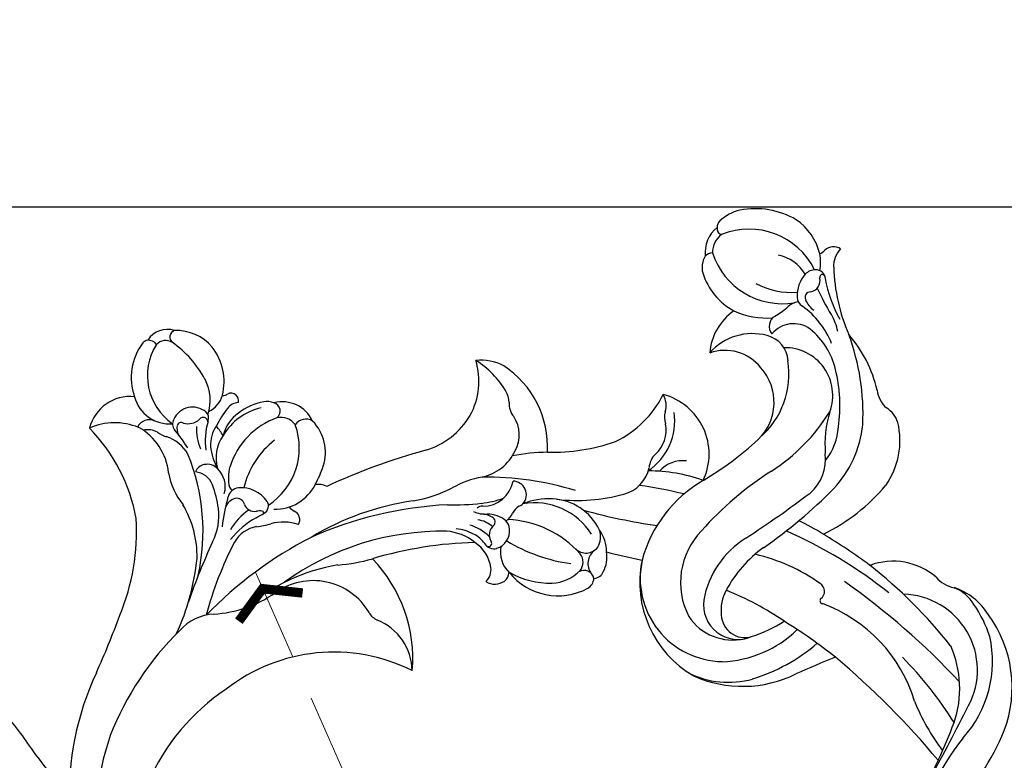
# Model space of a CAD drawing. Units: millimetres. Extents: x 1059 to 2319, y 82 to 973.
# Drawn here: x 1416 to 1525, y 689 to 771 of the extents above; entities that cross this region are included whole.
import ezdxf

# ---------------------------------------------------------------- set-up
doc = ezdxf.new("R2010")
doc.units = ezdxf.units.MM
doc.linetypes.add('HIDDEN', pattern=[9.525, 6.35, -3.175])
for name, color, linetype in [('H-06.木作(細線)', 8, 'Continuous'), ('H-08.木作(細線)', 8, 'Continuous'), ('IE-DIM', 3, 'Continuous'), ('文字', 2, 'Continuous')]:
    doc.layers.add(name, color=color, linetype=linetype)
doc.styles.add('CHINA', font='SIMPLEX.shx')
doc.styles.add('新細明體', font='txt')
doc.dimstyles.new('3', dxfattribs={"dimtxt": 7.5, "dimasz": 2.25, "dimexe": 1.5, "dimexo": 1.5, "dimgap": 0.9, "dimtad": 2, "dimdec": 0, "dimtxsty": '新細明體', "dimblk": 'ARCHTICK', "dimcen": 5, "dimclrd": 8, "dimclre": 8, "dimclrt": 4, "dimadec": 0, "dimazin": 0, "dimtfac": 1, "dimtdec": 0, "dimtix": 1, "dimtmove": 2, "dimatfit": 3, "dimldrblk": 'OPEN90', "dimfxl": 1.25, "dimlwd": 9, "dimlwe": 9, "dimarcsym": 0})
doc.dimstyles.new('DN-1', dxfattribs={"dimtxt": 2.6, "dimasz": 1, "dimexe": 1, "dimexo": 2, "dimgap": 0.5, "dimtad": 1, "dimdec": 0, "dimzin": 9, "dimdsep": 46, "dimtxsty": 'CHINA', "dimblk": 'ARCHTICK', "dimcen": 2, "dimdle": 1, "dimclrd": 5, "dimclre": 8, "dimclrt": 4, "dimadec": 1, "dimazin": 2, "dimtfac": 0.416667, "dimtdec": 0, "dimtix": 1, "dimtmove": 2, "dimatfit": 0, "dimldrblk": 'CCC', "dimfxl": 4, "dimfxlon": 1, "dimtzin": 0, "dimlwd": 25, "dimlwe": 25, "dimarcsym": 0})

# ---------------------------------------------------------------- blocks, each defined once
blk = doc.blocks.new('SE-21124L')
at = {"layer": 'H-08.木作(細線)'}
for points in [[(43.55, 26.33), (42.38, 24.92), (41.39, 23.76), (40.43, 21.94), (39.86, 20.54), (39.11, 18.51), (38.82, 17.23), (38.57, 16.24), (38.36, 14.01), (38.36, 13.51), (38.16, 12.4), (37.87, 11.78), (37.66, 11.28), (37.54, 11.2), (37.45, 12.07), (37.17, 13.1), (35.93, 16.69), (34.72, 19.63), (33.06, 23.1), (31.63, 25.85), (27.24, 31.73), (25.38, 33.92), (21.85, 37.35), (20.53, 38.6), (17.6, 40.76), (14.81, 42.77), (10.93, 45.01), (6.19, 47.31), (3.11, 48.6), (-1.27, 49.89), (-4.68, 50.64), (-7.63, 51.06), (-10.83, 51.84), (-14.66, 51.72), (-16.95, 51.64), (-19.17, 51.55), (-24.45, 50.89), (-28.03, 50.39), (-31.73, 49.43), (-34.57, 48.43), (-37.02, 47.22), (-40.52, 45.97), (-42.3, 44.44), (-43.84, 43.52), (-45.01, 42.82)], [(-41.66, 40.16), (-39.28, 41.86), (-36.79, 42.76), (-32.82, 44.8), (-30.44, 45.25), (-26.03, 46.16), (-20.59, 47.06), (-15.38, 47.4), (-11.07, 47.63), (-7.22, 47.63), (-1.56, 46.5), (2.52, 45.59), (9.54, 42.42), (13.74, 40.27), (17.93, 37.22), (22.35, 33.82), (25.97, 29.86), (28.93, 26.31), (31.54, 22.01), (33.24, 18.85), (34.94, 15.23), (37.55, 8.76)], [(-49.14, 46.54), (-47.22, 43.11), (-45.24, 40.93), (-41.54, 39.08), (-37.18, 38.16), (-33.61, 38.29), (-29.71, 39.55), (-26.87, 40.34), (-24.56, 40.6), (-22.64, 40.93), (-22.51, 40.93)], [(-45.02, 42.69), (-44.39, 41.77), (-43.19, 40.92), (-41.49, 40.01), (-40.01, 39.66), (-38.6, 39.44), (-36.27, 39.73), (-34.79, 40.29), (-33.09, 40.64), (-31.47, 41.07), (-29.91, 41.49), (-27.8, 41.91), (-26.17, 42.05), (-23.21, 42.12), (-20.67, 42.33), (-19.33, 42.41), (-19.18, 42.41)]]:
    blk.add_open_spline(points, degree=3, dxfattribs=at)
blk = doc.blocks.new('SE-21149L-d')
at = {"layer": 'H-08.木作(細線)'}
for centre, radius, start, end in [((2.16, 35.86), 13.6, 82.7803, 139.4823), ((-0.16, 23.75), 25.92, 57.6935, 81.0467), ((-0.35, 34.01), 12.65, 61.4493, 115.8815), ((-3.18, 39.7), 7.07, 135.023, 175.0751), ((1.34, 33.61), 13.82, 121.4787, 137.8541), ((-0.03, 36.78), 8.37, 75.2322, 192.0293), ((-39.89, -135.64), 185.33, 74.124, 76.904), ((16.57, 67.82), 25.17, 244.4071, 274.8256), ((3.19, 32.07), 11.74, 84.6355, 127.0874), ((32.21, 15.88), 39.45, 135.0592, 148.4416), ((-0.89, -0.89), 44.94, 77.6202, 83.3916), ((-5.94, 39.74), 4.31, 133.313, 172.4222), ((68.59, -2.44), 82.63, 146.3969, 158.0985), ((82.65, -12.21), 92.25, 143.2314, 153.2188), ((-10.55, 58.17), 23.51, 305.1744, 320.5894), ((15.53, 73.68), 31.42, 257.5281, 273.8546), ((40.06, 7.06), 55.79, 141.9781, 154.9297), ((-13.79, 40.21), 3.58, 324.0174, 1.5927), ((-4.39, 34.77), 7.31, 152.8122, 213.7529), ((11.29, 24.64), 16.54, 120.0883, 173.3076), ((39.09, 11.45), 51.97, 154.9694, 169.6251), ((-22.68, 22.43), 8.54, 67.9543, 116.9075), ((43.55, 7.31), 58.86, 156.5875, 162.6185), ((-25.12, 27.57), 2.85, 119.8474, 161.7639), ((-28.98, 11.37), 21.22, 39.6091, 63.3743), ((-30.42, 29.75), 2.9, 288.7413, 333.5713), ((49.45, 6.02), 54.41, 154.6099, 161.9068), ((70.99, 78.06), 85.85, 214.5647, 217.74), ((-23.21, 14.3), 14.17, 116.287, 144.5051), ((-20.67, 1.32), 25.46, 100.7146, 123.5911), ((-23.84, 14.21), 12.23, 60.3722, 97.3215), ((-6.29, 25.51), 0.994, 49.271, 162.313), ((-5.46, 26.54), 0.326, 237.2376, 4.8075), ((-12.69, 10.69), 20.24, 30.5304, 53.8352), ((11.56, 18.16), 20.29, 157.8558, 180.2612), ((-7.19, 17.02), 13.34, 349.3863, 39.5226), ((-46.59, -22.52), 55.43, 48.2106, 58.7029), ((18.5, 14.84), 32.72, 162.0935, 167.5325), ((-8.49, 13.88), 12.62, 15.661, 57.5338), ((-23.04, 7.27), 16.57, 95.2302, 117.3619), ((-25.25, 35.32), 12.88, 266.8759, 287.6684), ((-23.42, 17.25), 6.62, 65.037, 99.841), ((-19.61, 18.46), 4.9, 53.7125, 110.5894), ((29.72, 10.74), 34.23, 159.1579, 171.3686), ((-13.24, 11.68), 15.7, 31.0479, 45.6878), ((-46.83, 38.62), 20.12, 285.074, 306.8872), ((-27.09, 14.79), 8.03, 116.3609, 154.6277), ((-26.59, 17.24), 5.26, 83.0445, 194.8688), ((-32.59, 2.64), 20.9, 46.1156, 71.4752), ((-85.48, -61.52), 108.5, 46.0943, 50.6716), ((-45.34, 30.91), 13.37, 292.7297, 313.2579), ((-27.64, 13.01), 9.76, 125.9209, 156.9106), ((-32.21, 15.69), 6.15, 114.9446, 133.5229), ((-3.81, 16.22), 9.79, 346.2914, 29.051), ((-50.15, 33.33), 19.02, 306.1039, 316.1145), ((-2.84, 17.51), 3.8, 275.1168, 36.7046), ((-2.04, 18.49), 2.6, 285.6761, 29.8848), ((-42.45, 18.95), 1.39, 158.3444, 236.3585), ((-42.35, 21.84), 2.76, 239.6759, 285.7457), ((-39.82, 17.56), 1.08, 108.8564, 192.5053), ((-0.49, 29.43), 14.04, 229.2459, 254.9878), ((-4.6, 16.51), 5.82, 316.8312, 26.3887), ((-43.97, 16.37), 1.62, 37.7737, 62.1841), ((-40.58, 12.69), 5.12, 93.2446, 114.3376), ((-40.23, 18.23), 0.298, 117.9307, 291.7865), ((-39.52, 16.86), 1.24, 21.1908, 118.8827), ((-38.9, 19.13), 2.62, 305.9291, 337.685), ((-31.49, 17.03), 3.1, 157.2382, 243.9718), ((7.65, 44.38), 37.08, 226.0179, 241.7814), ((-39.67, 11.56), 6.54, 117.5649, 158.4835), ((-35.65, 10.98), 8.11, 129.8391, 215.3058), ((-39.28, 17.71), 1.64, 193.6166, 239.5099), ((-37.77, 17.48), 0.615, 195.6843, 310.74), ((-37.76, 17.19), 1.2, 284.1292, 342.6527), ((-29.5, 13.75), 3.05, 106.7908, 179.4893), ((-26.84, 8.03), 9.33, 54.3814, 112.2854), ((-24.25, 10.69), 5.69, 56.9716, 145.3971), ((-3.02, 23.99), 10.29, 225.5142, 272.929), ((-5.37, 15.3), 9.23, 270.8808, 12.3728), ((-37.08, 13.11), 4.4, 133.6613, 182.3121), ((-38.46, 19.54), 3.65, 242.9958, 285.6376), ((-44.28, 12.74), 8.13, 301.2138, 22.7832), ((-46.21, 13.35), 8.62, 345.7997, 17.3591), ((-35.13, 16.92), 1.95, 198.7569, 242.0405), ((-40.62, -13.72), 35.08, 43.9088, 56.2931), ((-2.9, 20.29), 4.58, 254.5067, 289.9624), ((-44.83, 4.13), 14.13, 45.0322, 51.5331), ((-33.9, 15.04), 1.31, 223.7148, 322.9282), ((-5.51, 18.01), 11.94, 271.3921, 343.2615), ((-37.25, 11.34), 8.89, 162.9132, 204.5308), ((-43.3, 11.25), 9.11, 349.3533, 17.0924), ((-26.27, 13.6), 6.29, 178.3881, 242.0163), ((-25.02, 10.79), 5.01, 141.2953, 213.1934), ((-5.68, 18.69), 8.14, 238.9223, 310.8772), ((-16.76, 3.95), 6.8, 78.0094, 178.6479), ((2.5, 8.62), 17.96, 173.6588, 193.4426), ((-4.73, 20.75), 14.69, 223.6891, 268.0614), ((-41.32, 11.48), 7.22, 300.6153, 344.6905), ((-30.15, 14.35), 6.37, 228.6166, 278.4143), ((52.6, 9.25), 66.01, 180.3, 184.6731), ((-40.8, 9.97), 5.1, 207.1181, 235.796), ((-13.66, 8.68), 3.38, 186.5442, 242.4945), ((-76.54, 0.8), 67.49, 358.0575, 5.1027), ((-43.16, 6.58), 0.964, 238.3353, 285.7184), ((-42.88, 6.27), 0.614, 267.9187, 2.4991), ((-40.71, 8.44), 3.55, 231.76, 289.8673), ((-40.65, 8.28), 2.56, 230.9589, 283.1515), ((-38.81, 6.25), 1.34, 200.2604, 238.968), ((-19.5, -0.55), 6.75, 47.7575, 111.0655), ((-83.53, 3.34), 78.35, 359.0378, 1.9958), ((-38.76, 7.33), 2.35, 251.5835, 298.3314), ((-21.92, 2.41), 2.36, 85.4641, 134.0171), ((-21.67, 7.03), 2.27, 268.3339, 301.9712), ((-18.99, 1.89), 3.55, 55.0859, 114.5578), ((-15.71, 6.75), 2.32, 237.2713, 279.146), ((-15.21, 0.66), 3.8, 27.4417, 91.87), ((-26.13, -6.94), 11.34, 38.9245, 76.9168), ((-28.75, -6.9), 19.3, 6.742, 28.8389), ((-3.82, -1.15), 3.46, 75.4833, 113.2159), ((-3.18, 1.02), 1.2, 16.4917, 79.4267), ((-4.37, -1.81), 3.92, 102.0252, 139.8082), ((-1.52, 0.34), 1.13, 116.5928, 223.1152), ((-1.8, 0), 1.37, 43.4121, 99.385), ((-34.79, -11.13), 20.83, 11.8104, 32.8982), ((-3.62, -3.97), 6, 128.6063, 191.1653), ((-6.15, -1.19), 2.27, 72.6141, 122.4593), ((-6.14, -0.53), 1.64, 329.8825, 66.0368), ((-3.88, 2.07), 1.79, 228.46, 321.2391), ((-5.96, -3.66), 6.91, 322.0271, 41.792), ((-1.36, -5.25), 7.48, 135.726, 203.0501), ((5.14, -7.28), 11.5, 145.3764, 190.5723), ((-3.14, -1.73), 1.54, 65.7805, 139.9117), ((-5.06, -4.45), 4.85, 17.361, 58.2474), ((-21.75, -3.26), 18.81, 342.2973, 5.3305), ((22.56, -5.09), 33.63, 176.1785, 194.0325), ((-9.66, -5.32), 9.51, 344.1425, 14.0878), ((-1.93, -3.77), 7.7, 190.1284, 214.9264), ((-12.48, -17.44), 10.75, 100.2841, 160.0364), ((5.23, -2.11), 20.19, 193.6061, 204.6534), ((-8.95, -9.5), 1.5, 61.8933, 192.4411), ((-9.47, -9.79), 2.03, 37.627, 52.6867), ((-6.5, -7.18), 1.93, 225.2719, 256.4665), ((-3.23, -6.31), 3.16, 272.9013, 329.4274), ((-0.3, -9.33), 1.43, 54.6107, 98.5185), ((-0.71, -9.57), 1.88, 341.1241, 48.5462), ((-7.14, -10.62), 1.57, 41.4921, 83.4167), ((-3.29, -10.97), 3.01, 152.4164, 195.0298), ((-4.83, -10.23), 1.3, 106.4271, 150.1215), ((-4.52, -10.9), 2.03, 31.171, 109.5463), ((-14.71, -13.85), 3.62, 74.4775, 137.2915), ((-14.85, -15.58), 5.33, 25.971, 77.9786), ((-10.24, -13.19), 3.37, 12.8595, 93.0447), ((-17.84, -16.55), 11.31, 20.1473, 32.8981), ((-5.45, -11.23), 0.552, 56.2616, 170.5102), ((-2.16, -12.34), 3.21, 152.6281, 185.2751), ((-4.34, -9.75), 1.3, 231.6202, 317.2149), ((-3.11, -10.88), 0.364, 348.9101, 137.4179), ((-3.89, -10.42), 1.26, 316.9156, 27.2012), ((0.88, -13.69), 3.95, 111.2683, 160.5243), ((0.08, -11.66), 1.78, 56.5704, 111.0863), ((-19.14, -10.07), 2.21, 279.2427, 322.9765), ((-9.58, -12.67), 3.5, 349.9704, 15.2156), ((-3.43, -11.95), 2.69, 162.6468, 188.967), ((0.7, -13.64), 5.29, 149.722, 176.9681), ((-0.52, -13.45), 3.28, 138.4204, 167.2711), ((-12.91, -20.13), 10.07, 133.9517, 161.2616), ((-18.21, -14.55), 2.37, 103.9199, 135.2646), ((-34.26, -22.29), 28.7, 12.141, 19.6207), ((-6.02, -12.25), 0.949, 191.4406, 231.5743), ((1.12, -14.05), 5.01, 164.8058, 187.6142), ((2.09, -14.77), 5.5, 154.104, 189.5742), ((39.52, -1.07), 43.85, 194.9307, 209.9424), ((-17.23, -15.1), 5.52, 166.0627, 199.0258), ((-1.06, -9.42), 9.78, 202.9928, 223.6719), ((-18.48, -23.64), 7.82, 74.588, 120.4758), ((-18.96, -24.31), 8.6, 29.8681, 72.655), ((-19.72, -25.96), 15.16, 22.9421, 40.1694), ((34.93, -4.19), 42.87, 196.3492, 217.2), ((25.73, -9.29), 29.76, 192.4113, 229.2199), ((14.85, -31.46), 15.81, 98.4169, 147.4486), ((14.09, -21.82), 6.19, 104.5383, 170.9915), ((31.34, -20.26), 19.32, 166.7289, 231.3597), ((51.47, 14.63), 71.88, 208.8224, 218.0955), ((22.44, -8.85), 30.34, 201.6543, 224.4663), ((6.29, -20.64), 1.7, 310.0447, 353.0882), ((12.37, -27.11), 7.18, 133.9832, 229.0342), ((-16.57, -32.94), 20.67, 18.1451, 28.8913), ((22.41, -18.37), 20.99, 202.7981, 233.7309), ((-3.01, -30.22), 2.14, 166.4523, 201.2761), ((34.23, -1.56), 43.96, 220.479, 239.3731), ((-7.6, -35.49), 4.9, 85.1641, 148.17), ((-8.37, -43.33), 12.78, 74.7766, 84.7232), ((-6.17, -35.84), 4.98, 11.9328, 76.4973), ((-3.09, -32.23), 1.52, 319.4774, 346.4353), ((-0.6, -32.77), 1.03, 71.4078, 170.0749), ((4.78, -32.29), 5.08, 174.3537, 209.3655), ((-1.32, -42.5), 13.42, 16.9495, 47.9875), ((-9.44, -35.8), 3.72, 128.7331, 207.5372), ((-10.45, -33.35), 1.39, 161.1125, 250.7076), ((-6.79, -41.01), 7.57, 46.6852, 123.0307), ((-9.48, -35.95), 1.93, 138.1154, 206.5466), ((-13.54, -42.04), 15.68, 21.7521, 27.5951), ((0.54, -38.05), 3.41, 137.2902, 199.1251), ((-1.3, -36.4), 0.946, 42.9057, 134.9348), ((-0.61, -36.01), 0.181, 61.1599, 181.5343), ((-6.33, -41.67), 8.22, 38.8794, 45.9503), ((35.6, -17.71), 24.04, 227.2275, 259.7215), ((-11.79, -37.56), 0.946, 51.3069, 178.063), ((-4.16, -32.25), 8.39, 212.9571, 265.8975), ((-2.77, -29.09), 9.51, 231.1397, 269.6441), ((-1.71, -37.13), 1.18, 303.1222, 24.1398), ((1.37, -35.82), 2.17, 184.9375, 202.298), ((7, -30.16), 9.39, 222.5136, 245.3447), ((4.14, -34.95), 3.37, 202.3508, 254.5463), ((-10.74, -37.84), 2.02, 171.0838, 203.5949), ((3.63, -33.09), 6.07, 226.068, 254.8604), ((-6.74, -36.07), 6.4, 203.7575, 231.3556), ((-5.85, -35.74), 6.75, 206.8226, 251.9322), ((-0.68, -38.89), 0.869, 116.636, 206.4628), ((12.97, 0.39), 39.8, 255.8566, 268.3699), ((16.9, -36.92), 5.64, 197.2155, 240.8125), ((-4.52, -36.33), 4.3, 266.7964, 297.6067), ((-1.4, -38.68), 1.38, 200.6445, 268.0771), ((-2.74, -39.73), 0.455, 297.1918, 359.0985), ((-0.05, -38.44), 1.63, 210.7859, 263.7857), ((-0.76, -13.86), 26.21, 268.5081, 275.8379), ((-7.8, -37.7), 4.47, 228.9824, 268.2354), ((8.09, -63.81), 22.55, 90.8725, 125.5214), ((-1.83, -43.32), 2.78, 87.6087, 149.3143), ((5.59, -54.41), 14.71, 112.1572, 122.707), ((2.25, -46.73), 6.34, 76.0997, 110.4577), ((17.09, 24.63), 66.54, 258.4626, 264.6162), ((-11.89, -42.18), 0.816, 149.8476, 224.3281), ((-11.86, -42.2), 0.843, 89.7634, 149.8527), ((-10.24, -40.84), 1.7, 197.5122, 245.1347), ((-5.84, -30.79), 12.67, 246.2013, 256.6272), ((7.18, -56.15), 20.6, 137.2089, 140.7333), ((-6.35, -38.21), 4.26, 248.1079, 299.9071), ((-8.65, -37.03), 6.58, 289.763, 312.2756), ((-2.89, -42.75), 1.58, 147.459, 205.3809), ((-1.03, -43.91), 2.3, 125.4684, 186.9629), ((8.35, -52.81), 11.25, 102.3134, 133.884), ((9.42, -67.87), 26.28, 78.7235, 97.5773), ((31.78, -13.94), 33, 237.6986, 262.0631), ((-12.22, -49.58), 6.34, 90.1368, 140.95), ((-13.07, -43.35), 0.848, 7.7985, 44.5702), ((-12.49, -46.34), 3.12, 40.7277, 85.2021), ((-7.44, -39.61), 3.76, 249.1616, 285.5897), ((-3.14, -42.9), 1.3, 204.2386, 262.2896), ((-10.25, -49.24), 4.94, 84.6331, 131.3663), ((-7.96, -45.62), 2.3, 153.5252, 258.7425), ((-9.21, -45.07), 0.938, 81.4218, 149.8514), ((-8.86, -44.64), 0.513, 104.4178, 246.6424), ((-8.66, -36.53), 7.62, 266.9604, 291.2689), ((-8.94, -40.37), 4.91, 278.3919, 307.8963), ((30.08, -18.17), 28.6, 264.2704, 293.1508), ((-12.91, -48.67), 5.25, 143.8706, 195.2549), ((-5.65, -54.43), 11.86, 131.4703, 158.0348), ((-10.13, -46.67), 1.89, 357.8009, 55.6512), ((11.68, -61.93), 23.83, 136.8836, 142.743), ((-2.25, -48.5), 4.11, 132.2132, 176.2805), ((-5.58, -39.91), 7.78, 293.1683, 322.0529), ((-7.81, -46.88), 0.454, 162.6924, 269.4331), ((-8.13, -46.85), 1.06, 255.046, 322.4), ((-7.85, -45.85), 1.49, 271.4687, 311.2231), ((-0.34, -53.24), 6.55, 109.4769, 163.9956), ((-13.9, -45.55), 6.44, 250.9333, 338.7003), ((-11.66, -49.14), 3.96, 297.4014, 18.4214), ((-11.52, -47.6), 5.21, 341.0268, 353.0264), ((10.2, -72.7), 24.34, 80.949, 106.6655), ((1.92, -148.63), 100.7, 79.183, 83.0949), ((-17.33, -49.68), 0.739, 210.0417, 335.6947), ((-15.35, -50.43), 1.37, 161.1645, 241.4803), ((-6.27, -50.1), 1.52, 173.1377, 255.2985), ((-4.67, -49.9), 2.02, 162.417, 208.6311), ((10.98, -67.05), 19.3, 113.7077, 147.5709), ((27.29, -18.63), 31.76, 258.2463, 285.8207), ((-15.44, -50.29), 2.54, 174.7806, 251.229), ((-15.19, -52.39), 1.11, 137.8609, 196.0261), ((0.16, -52.53), 6.88, 170.8966, 217.3166), ((-15.36, -52.29), 0.982, 204.4527, 240.6176), ((-13.29, -47.28), 6.4, 246.5083, 302.6932), ((-5.25, -52.08), 4.62, 187.1723, 269.287)]:
    blk.add_arc(centre, radius, start, end, dxfattribs=at)
blk = doc.blocks.new('_ArchTick')
at = {"color": 0, "linetype": 'ByBlock', "const_width": 0.15}
blk.add_lwpolyline([(-0.5, -0.5), (0.5, 0.5)], dxfattribs=at)
blk = doc.blocks.new('CCC')
at = {"layer": 'IE-DIM', "color": 4, "linetype": 'Continuous', "const_width": 0.432}
blk.add_lwpolyline([(-1.763, 1.611), (-0.837, 0.007), (-1.763, -1.597)], dxfattribs=at)
blk = doc.blocks.new('*D53')
at = {"layer": 'DEFPOINTS', "color": 0, "transparency": 16777216}
for p in [(1675.06, 783.44), (1675.06, 749.89), (1289.57, 410.69)]:
    blk.add_point(p, dxfattribs=at)
at = {"layer": 'H-06.木作(細線)', "color": 8, "linetype": 'HIDDEN', "lineweight": 9, "transparency": 16777216}
for p, q in [((1289.57, 412.19), (1289.57, 784.94)), ((1675.06, 751.39), (1675.06, 784.94))]:
    blk.add_line(p, q, dxfattribs=at)
at = {"layer": 'H-06.木作(細線)', "color": 8, "lineweight": 9, "transparency": 16777216}
blk.add_line((1289.57, 783.44), (1675.06, 783.44), dxfattribs=at)
at = {"layer": 'H-06.木作(細線)', "color": 8, "lineweight": 9, "transparency": 16777216, "xscale": 2.25, "yscale": 2.25, "zscale": 2.25, "rotation": 180}
blk.add_blockref('_ArchTick', (1289.57, 783.44), dxfattribs=at)
at = {"layer": 'H-06.木作(細線)', "color": 8, "lineweight": 9, "transparency": 16777216, "xscale": 2.25, "yscale": 2.25, "zscale": 2.25}
blk.add_blockref('_ArchTick', (1675.06, 783.44), dxfattribs=at)
at = {"layer": 'H-06.木作(細線)', "color": 4, "transparency": 16777216, "insert": (1482.32, 788.58), "char_height": 7.5, "attachment_point": 5, "style": '新細明體'}
blk.add_mtext('385', dxfattribs=at)
blk = doc.blocks.new('_Open90')
at = {"color": 0, "linetype": 'ByBlock', "lineweight": -2}
for p, q in [((-0.5, 0.5), (0, 0)), ((0, 0), (-1, 0)), ((0, 0), (-0.5, -0.5))]:
    blk.add_line(p, q, dxfattribs=at)
blk = doc.blocks.new('*D52')
at = {"layer": 'DEFPOINTS', "color": 0, "transparency": 16777216}
for p in [(1675.06, 749.89), (1255.74, 498.54), (1289.57, 498.54)]:
    blk.add_point(p, dxfattribs=at)
at = {"layer": 'H-06.木作(細線)', "color": 8, "linetype": 'HIDDEN', "lineweight": 9, "transparency": 16777216}
for p, q in [((1673.56, 749.89), (1254.24, 749.89)), ((1288.07, 498.54), (1254.24, 498.54))]:
    blk.add_line(p, q, dxfattribs=at)
at = {"layer": 'H-06.木作(細線)', "color": 8, "lineweight": 9, "transparency": 16777216}
blk.add_line((1255.74, 749.89), (1255.74, 498.54), dxfattribs=at)
at = {"layer": 'H-06.木作(細線)', "color": 8, "lineweight": 9, "transparency": 16777216, "xscale": 2.25, "yscale": 2.25, "zscale": 2.25}
for p, rotation in [((1255.74, 749.89), 90), ((1255.74, 498.54), 270)]:
    blk.add_blockref('_ArchTick', p, dxfattribs=dict(at, rotation=rotation))
at = {"layer": 'H-06.木作(細線)', "color": 4, "transparency": 16777216, "insert": (1250.59, 624.21), "char_height": 7.5, "attachment_point": 5, "rotation": 90, "style": '新細明體'}
blk.add_mtext('251', dxfattribs=at)

msp = doc.modelspace()

# ---------------------------------------------------------------- linework, layer by layer
at = {"layer": 'H-08.木作(細線)', "color": 7}
msp.add_lwpolyline([(1738.69, 749.89), (1289.57, 749.89), (1289.57, 410.69)], dxfattribs=at)

# ---------------------------------------------------------------- block references
at = {"rotation": 256.6465370248657}
msp.add_blockref('SE-21149L-d', (1478.12, 707.21), dxfattribs=at)
at = {"layer": 'H-08.木作(細線)', "xscale": -1, "rotation": 329.1843920847116}
msp.add_blockref('SE-21124L', (1362.09, 667.89), dxfattribs=at)

# ---------------------------------------------------------------- dimensions: what is measured, and where the dimension line sits
at = {"layer": 'H-06.木作(細線)'}
dim = msp.add_linear_dim(base=(1675.06, 783.44), p1=(1289.57, 410.69), p2=(1675.06, 749.89), dimstyle='3', dxfattribs=at)
dim.commit()
dim.dimension.update_dxf_attribs({"geometry": '*D53', "text_midpoint": (1482.32, 788.58)})
dim = msp.add_linear_dim(base=(1255.74, 498.54), p1=(1675.06, 749.89), p2=(1289.57, 498.54), angle=90, dimstyle='3', dxfattribs=at)
dim.commit()
dim.dimension.update_dxf_attribs({"geometry": '*D52', "text_midpoint": (1250.59, 624.21)})

# ---------------------------------------------------------------- leaders
at = {"layer": '文字', "color": 4, "linetype": 'HIDDEN', "ltscale": 1.6}
msp.add_leader([(1442.5, 709.57), (1582.61, 392.9), (1690.6, 392.9)], dimstyle='DN-1', override={"dimasz": 2.4, "dimtad": 0, "dimclrd": 8, "dimlwd": 15}, dxfattribs=at)

doc.saveas('drawing.dxf')
